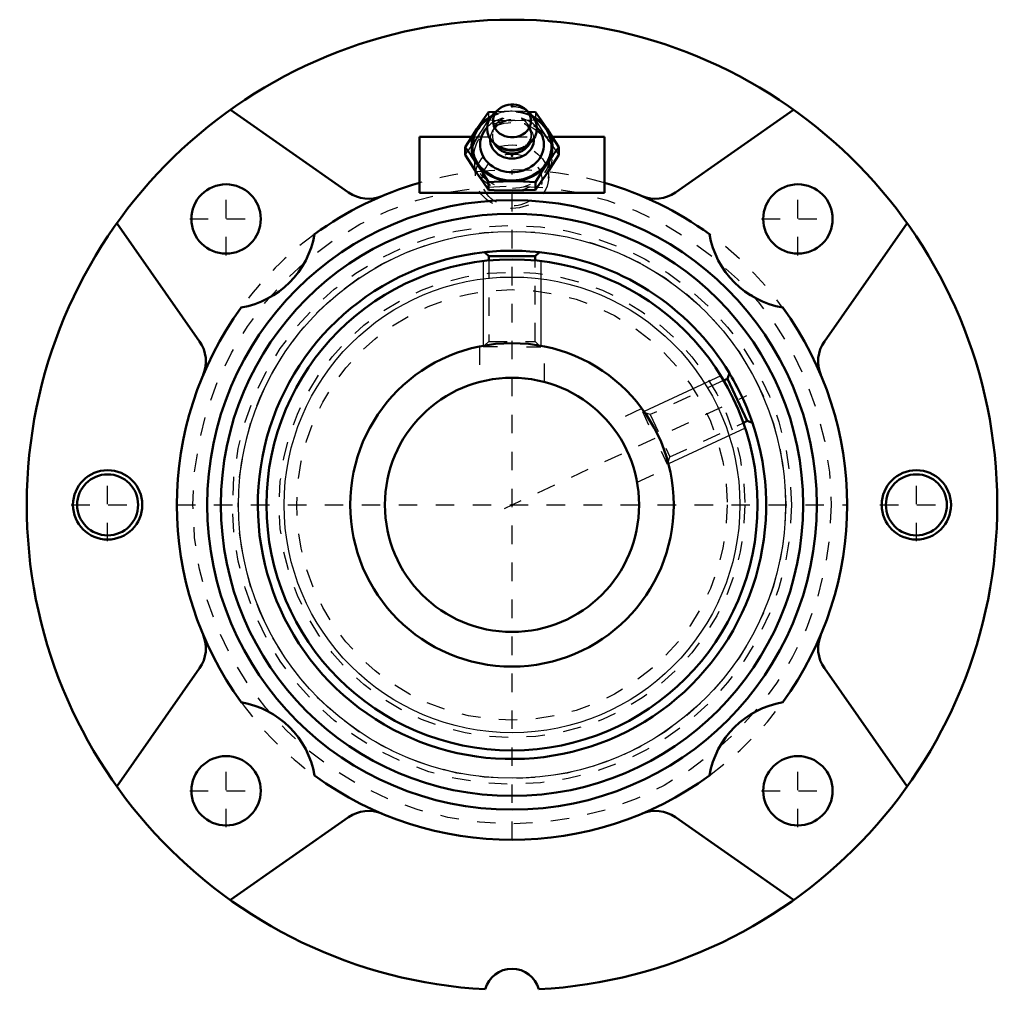
# Model space of a CAD drawing. Units: inches. Extents: x -2.66 to 2.66, y -2.62 to 2.63.
import ezdxf

# ---------------------------------------------------------------- set-up
doc = ezdxf.new("R2010")
doc.units = ezdxf.units.IN
doc.header["$MEASUREMENT"] = 0
doc.linetypes.add('Center', pattern=[1.5, 0.45, -0.5, 0.05, -0.5])
doc.linetypes.add('Dashed', pattern=[2, 1, -1])
for name, color, linetype, lineweight in [('AM_0', 7, 'Continuous', 50), ('AM_4', 3, 'Continuous', 25), ('AM_5', 3, 'Continuous', 25), ('AM_7', 7, 'Center', 25), ('AM_9', 6, 'Dashed', 25), ('ConnectionPoints', 7, 'Continuous', 50)]:
    doc.layers.add(name, color=color, linetype=linetype, lineweight=lineweight)

# ---------------------------------------------------------------- blocks, each defined once
blk = doc.blocks.new('1_1_3_8_Disc_0_in_070644_0')
at = {"layer": 'AM_9', "ltscale": 0.009782}
blk.add_circle((0, 0), 1.481, dxfattribs=at)
blk = doc.blocks.new('2_1_3_8CS2i_0_in_070644_0')
at = {"layer": 'AM_0', "ltscale": 0.008988}
for p, q in [((-0.1262, 1.345), (-0.1482, 1.367)), ((0.1262, 1.345), (-0.1262, 1.345)), ((-0.1262, 1.3221), (-0.1262, 1.345)), ((0.1482, 1.367), (0.1262, 1.345)), ((0.1262, 1.345), (0.1262, 1.3221)), ((1.1656, 0.6828), (1.1763, 0.7121)), ((1.1449, 0.6731), (1.1656, 0.6828)), ((1.2723, 0.454), (1.1656, 0.6828)), ((1.2723, 0.454), (1.2516, 0.4444)), ((1.3016, 0.4434), (1.2723, 0.454))]:
    blk.add_line(p, q, dxfattribs=at)
for points in [[(-0.1482, 1.367), (-0.1435, 1.3675), (-0.1347, 1.3684), (-0.1217, 1.3696), (-0.1049, 1.371), (-0.0847, 1.3724), (-0.0626, 1.3736), (-0.0384, 1.3745), (-0.0144, 1.3749), (0.01, 1.375), (0.0557, 1.3739), (0.0956, 1.3717), (0.1267, 1.3691), (0.1378, 1.3681), (0.145, 1.3673), (0.1482, 1.367)], [(1.1763, 0.7121), (1.1787, 0.708), (1.1832, 0.7004), (1.1899, 0.6891), (1.1982, 0.6745), (1.208, 0.6567), (1.2184, 0.6372), (1.2294, 0.6157), (1.24, 0.5942), (1.2504, 0.572), (1.2687, 0.5301), (1.2836, 0.493), (1.2944, 0.4638), (1.2981, 0.4533), (1.3005, 0.4464), (1.3016, 0.4434)]]:
    blk.add_lwpolyline(points, dxfattribs=at)
for radius in [1.3281, 0.875]:
    blk.add_circle((0, 0), radius, dxfattribs=at)
for start, end in [(96.189, 18.811), (31.189, 83.811)]:
    blk.add_arc((0, 0), 1.375, start, end, dxfattribs=at)
at = {"layer": 'AM_4', "ltscale": 0.008988}
blk.add_circle((0, 0), 1.2328, dxfattribs=at)
at = {"layer": 'AM_5', "ltscale": 0.008988}
for p, q in [((-0.1562, 1.3189), (-0.1562, 0.8609)), ((0.1562, 1.3189), (0.1562, 0.8609)), ((-0.0781, 0.8542), (-0.1562, 0.8542)), ((0.0781, 0.8542), (0.1562, 0.8542)), ((1.1293, 0.699), (0.7142, 0.5055)), ((0.7411, 0.4318), (0.7081, 0.5026)), ((1.2614, 0.4158), (0.8463, 0.2222)), ((0.8072, 0.2902), (0.8402, 0.2194))]:
    blk.add_line(p, q, dxfattribs=at)
at = {"layer": 'AM_9', "ltscale": 0.008988}
for p, q in [((-0.1262, 1.3221), (-0.1262, 0.8842)), ((0.1262, 0.8842), (0.1262, 1.3221)), ((-0.1262, 0.8842), (-0.1469, 0.8635)), ((-0.1262, 0.8842), (0.1262, 0.8842)), ((0.1478, 0.8626), (0.1262, 0.8842)), ((1.1449, 0.6731), (0.748, 0.4881)), ((0.748, 0.4881), (0.72, 0.4983)), ((0.748, 0.4881), (0.8547, 0.2593)), ((0.8547, 0.2593), (1.2516, 0.4444)), ((0.8444, 0.2309), (0.8547, 0.2593))]:
    blk.add_line(p, q, dxfattribs=at)
blk = doc.blocks.new('3_070000i_0_in_070644_0')
at = {"layer": 'AM_0', "ltscale": 0.010015}
for radius in [0.875, 0.6875]:
    blk.add_circle((0, 0), radius, dxfattribs=at)
at = {"layer": 'AM_4', "ltscale": 0.010015}
blk.add_circle((0, 0), 1.4795, dxfattribs=at)
at = {"layer": 'AM_7', "ltscale": 0.010015}
blk.add_line((-0.0407, -0.019), (1.2698, 0.5921), dxfattribs=at)
at = {"layer": 'AM_9', "ltscale": 0.010015}
for p, q in [((-0.175, 0.8574), (-0.175, 0.665)), ((0.175, 0.6649), (0.175, 0.8573)), ((0.7031, 0.521), (0.5287, 0.4396)), ((0.6765, 0.1224), (0.851, 0.2037))]:
    blk.add_line(p, q, dxfattribs=at)
for radius in [1.5118, 1.2598, 1.1645]:
    blk.add_circle((0, 0), radius, dxfattribs=at)
blk = doc.blocks.new('4_405015E_Inch_0_in_070644_0')
at = {"layer": 'AM_0', "ltscale": 0.001558}
for p, q in [((-0.0733, 2.1397), (-0.0964, 2.1193)), ((0.0964, 2.1193), (0.0733, 2.1397)), ((-0.0878, 2.1272), (-0.1263, 2.1249)), ((0.1263, 2.1249), (0.0878, 2.1272)), ((-0.2526, 1.9355), (-0.2526, 1.8945)), ((-0.0675, 1.9363), (-0.0525, 1.9287)), ((0.0525, 1.9287), (0.0675, 1.9363)), ((0.2526, 1.9355), (0.2526, 1.8945)), ((-0.1263, 1.746), (-0.1263, 1.7051)), ((0.1263, 1.746), (0.1263, 1.7051))]:
    blk.add_line(p, q, dxfattribs=at)
for points in [[(-0.1263, 2.1249), (-0.1577, 2.0811), (-0.1894, 2.0347)], [(0.1894, 2.0347), (0.1579, 2.0809), (0.1263, 2.1249)], [(-0.1894, 2.0347), (-0.221, 1.9862), (-0.2526, 1.9355)], [(0.2526, 1.9355), (0.2212, 1.9859), (0.1894, 2.0347)], [(-0.2526, 1.9355), (-0.2212, 1.8916), (-0.1894, 1.8453)], [(0.1894, 1.8453), (0.221, 1.8914), (0.2526, 1.9355)], [(-0.1894, 1.7953), (-0.221, 1.8438), (-0.2526, 1.8945)], [(0.2526, 1.8945), (0.2212, 1.8441), (0.1894, 1.7953)], [(-0.1894, 1.8453), (-0.1579, 1.7967), (-0.1263, 1.746)], [(0.1263, 1.746), (0.1577, 1.7965), (0.1894, 1.8453)], [(-0.1263, 1.7051), (-0.1577, 1.7489), (-0.1894, 1.7953)], [(0.1894, 1.7953), (0.1579, 1.7491), (0.1263, 1.7051)], [(-0.1263, 1.746), (-0.0968, 1.7478), (0, 1.7506)], [(0, 1.7006), (-0.0968, 1.7033), (-0.1263, 1.7051)], [(0, 1.7506), (0.0631, 1.7494), (0.1263, 1.746)], [(0.1263, 1.7051), (0.0634, 1.7018), (0, 1.7006)]]:
    blk.add_lwpolyline(points, dxfattribs=at)
for centre, major_axis, start_param, end_param in [((0, 2.0775), (0.1027, 0), 2.366484, 6.283185), ((0, 2.0775), (0.1027, 0), 6.283185, 8.649669), ((0, 1.94), (0.2137, 0), 2.155306, 6.283185), ((0, 1.94), (0.2187, 0), 2.108622, 2.617994), ((0, 2.0375), (0.135, 0), 2.366484, 7.058294), ((0, 1.94), (0.2187, 0), 0.523599, 1.03297), ((0, 1.94), (0.2137, 0), 0, 0.986287), ((0, 1.94), (0.2188, 0), 2.617994, 3.665191), ((0, 1.9492), (0.1725, 0), 2.468322, 6.956456), ((0, 1.94), (0.2187, 0), 3.665191, 6.806784), ((0, 1.9764), (0.1188, 0), 3.089421, 6.335357), ((0, 1.9925), (0.105, 0), 3.566672, 5.858106), ((0, 2.0075), (0.105, 0), 4.18879, 5.235988)]:
    blk.add_ellipse(centre, major_axis=major_axis, ratio=0.866025, start_param=start_param, end_param=end_param, dxfattribs=at)
at = {"layer": 'AM_9', "ltscale": 0.001558}
for p, q in [((-0.1263, 2.1249), (-0.1263, 2.084)), ((0, 2.1294), (-0.0878, 2.1272)), ((-0.0199, 2.0796), (0, 2.0794)), ((0.1263, 2.1249), (0.1263, 2.084)), ((-0.0704, 2.06), (-0.0796, 2.0528)), ((0.0796, 2.0528), (0.0704, 2.06)), ((-0.105, 2.0075), (-0.105, 1.9925)), ((0.105, 1.9925), (0.105, 2.0075)), ((-0.2055, 1.8804), (-0.1983, 1.7665)), ((0.1983, 1.7665), (0.2055, 1.8804))]:
    blk.add_line(p, q, dxfattribs=at)
for points in [[(-0.1894, 1.9847), (-0.1579, 2.0333), (-0.1263, 2.084)], [(-0.1263, 2.084), (-0.0968, 2.0822), (-0.0199, 2.0796)], [(0.0878, 2.1272), (0.0634, 2.1282), (0, 2.1294)], [(0, 2.0794), (0.0631, 2.0806), (0.1263, 2.084)], [(0.1263, 2.084), (0.1577, 2.0335), (0.1894, 1.9847)], [(-0.2526, 1.8945), (-0.2212, 1.9384), (-0.1894, 1.9847)], [(0.1894, 1.9847), (0.221, 1.9386), (0.2526, 1.8945)]]:
    blk.add_lwpolyline(points, dxfattribs=at)
for centre, major_axis, start_param, end_param in [((0, 1.94), (0.2137, 0), 0.986287, 2.155306), ((0, 2.0375), (0.135, 0), 0.775109, 2.366484), ((0, 1.89), (0.2188, 0), 1.570796, 2.617994), ((0, 1.9492), (0.1725, 0), 0.67327, 2.468322), ((0, 2.0075), (0.105, 0), 0, 4.18879), ((0, 1.94), (0.2187, 0), 1.570796, 2.108622), ((0, 1.9925), (0.105, 0), 5.858106, 9.424778), ((0, 1.9764), (0.1188, 0), 0.052171, 2.305085), ((0, 1.94), (0.2187, 0), 1.03297, 1.570796), ((0, 1.89), (0.2188, 0), 0.523599, 1.570796), ((0, 1.9764), (0.1188, 0), 2.305085, 3.089421), ((0, 1.89), (0.2188, 0), 2.617994, 3.665191), ((0, 1.9925), (0.105, 0), 3.141593, 3.566672), ((0, 1.89), (0.2188, 0), 4.712389, 6.806784), ((0, 2.0075), (0.105, 0), 5.235988, 6.283185), ((0, 1.89), (0.2187, 0), 3.665191, 4.712389)]:
    blk.add_ellipse(centre, major_axis=major_axis, ratio=0.866025, start_param=start_param, end_param=end_param, dxfattribs=at)
for centre, major_axis in [((0, 1.89), (0.2058, 0)), ((0, 1.7759), (0.1986, 0)), ((0, 1.7575), (-0.1619, 0))]:
    blk.add_ellipse(centre, major_axis=major_axis, ratio=0.866025, dxfattribs=at)
blk = doc.blocks.new('5_070644H_0_in_070644_0')
at = {"layer": 'AM_0', "ltscale": 0.019236}
for p, q in [((-0.8837, 1.6897), (-1.5235, 2.1377)), ((1.5235, 2.1377), (0.8837, 1.6897)), ((-0.5, 1.6875), (-0.5, 1.9906)), ((-0.5, 1.9906), (-0.2181, 1.9906)), ((0.2181, 1.9906), (0.5, 1.9906)), ((0.5, 1.6875), (0.5, 1.9906)), ((0.5, 1.6875), (-0.5, 1.6875)), ((-2.1377, 1.5235), (-1.6897, 0.8837)), ((1.6897, 0.8837), (2.1377, 1.5235)), ((-1.6897, -0.8837), (-2.1377, -1.5235)), ((2.1377, -1.5235), (1.6897, -0.8837)), ((-1.5235, -2.1377), (-0.8837, -1.6897)), ((0.8837, -1.6897), (1.5235, -2.1377))]:
    blk.add_line(p, q, dxfattribs=at)
for centre, radius in [((-1.5468, 1.5468), 0.1875), ((1.5468, 1.5468), 0.1875), ((0, 0), 1.6487), ((0, 0), 1.5748), ((-2.1875, 0), 0.1875), ((-2.1875, 0), 0.165), ((2.1875, 0), 0.1875), ((2.1875, 0), 0.165), ((-1.5468, -1.5468), 0.1875), ((1.5468, -1.5468), 0.1875)]:
    blk.add_circle(centre, radius, dxfattribs=at)
for centre, radius, start, end in [((0, 0), 2.625, 273.1631, 266.8369), ((0, 0), 1.8125, 106.0134, 126.0946), ((0, 0), 1.8125, 53.9054, 73.9866), ((-0.7761, 1.8433), 0.1875, 235, 292.8344), ((0.7761, 1.8433), 0.1875, 247.1656, 305), ((-1.5469, 1.5469), 0.4861, 279.7464, 350.2536), ((1.5469, 1.5469), 0.4861, 189.7464, 260.2536), ((0, 0), 1.8125, 143.9054, 216.0946), ((0, 0), 1.8125, 323.9054, 36.0946), ((-1.8433, 0.7761), 0.1875, 337.1656, 35), ((1.8433, 0.7761), 0.1875, 145, 202.8344), ((-1.8433, -0.7761), 0.1875, 325, 22.8344), ((1.8433, -0.7761), 0.1875, 157.1656, 215), ((-1.5469, -1.5469), 0.4861, 9.7464, 80.2536), ((1.5469, -1.5469), 0.4861, 99.7464, 170.2536), ((0, 0), 1.8125, 233.9054, 306.0946), ((-0.7761, -1.8433), 0.1875, 67.1656, 125), ((0.7761, -1.8433), 0.1875, 55, 112.8344), ((0, -2.66), 0.15, 15.0697, 164.9303)]:
    blk.add_arc(centre, radius, start, end, dxfattribs=at)
at = {"layer": 'AM_5', "ltscale": 0.019236}
for centre in [(-2.1875, 0), (2.1875, 0)]:
    blk.add_arc(centre, 0.1875, 75, 15, dxfattribs=at)
at = {"layer": 'AM_7', "ltscale": 0.019236}
for p, q in [((0, -1.8125), (0, 1.8125)), ((-1.5468, 1.3499), (-1.5468, 1.7437)), ((1.5468, 1.3499), (1.5468, 1.7437)), ((-1.7437, 1.5468), (-1.3499, 1.5468)), ((1.3499, 1.5468), (1.7437, 1.5468)), ((-2.1875, -0.1969), (-2.1875, 0.1969)), ((2.1875, -0.1969), (2.1875, 0.1969)), ((-2.3844, 0), (-1.9906, 0)), ((-1.8125, 0), (1.8125, 0)), ((1.9906, 0), (2.3844, 0)), ((-1.5468, -1.7437), (-1.5468, -1.3499)), ((1.5468, -1.7437), (1.5468, -1.3499)), ((-1.7437, -1.5468), (-1.3499, -1.5468)), ((1.3499, -1.5468), (1.7437, -1.5468))]:
    blk.add_line(p, q, dxfattribs=at)
at = {"layer": 'AM_9', "ltscale": 0.019236}
blk.add_line((-0.2181, 1.9906), (0.2181, 1.9906), dxfattribs=at)
blk.add_circle((0, 0), 1.7262, dxfattribs=at)
for start, end in [(73.9866, 106.0134), (126.0946, 143.9054), (306.0946, 53.9054), (216.0946, 233.9054)]:
    blk.add_arc((0, 0), 1.8125, start, end, dxfattribs=at)

msp = doc.modelspace()

# ---------------------------------------------------------------- linework, layer by layer
at = {"layer": 'ConnectionPoints'}
for p in [(0, 2.155625, 0.515664), (0, 1.89, 0.542728), (0, 1.89, 0.542728), (0, 0, 1.3125), (0, 0, 1.3125), (0, 0, -1.81), (0, 0, 1.3125), (0, 0, -1.171875), (0, 0, 1.125), (0, 0, 1.3125)]:
    msp.add_point(p, dxfattribs=at)

# ---------------------------------------------------------------- block references
for name in ['5_070644H_0_in_070644_0', '4_405015E_Inch_0_in_070644_0', '3_070000i_0_in_070644_0', '1_1_3_8_Disc_0_in_070644_0', '2_1_3_8CS2i_0_in_070644_0']:
    msp.add_blockref(name, (0, 0))

doc.saveas('drawing.dxf')
